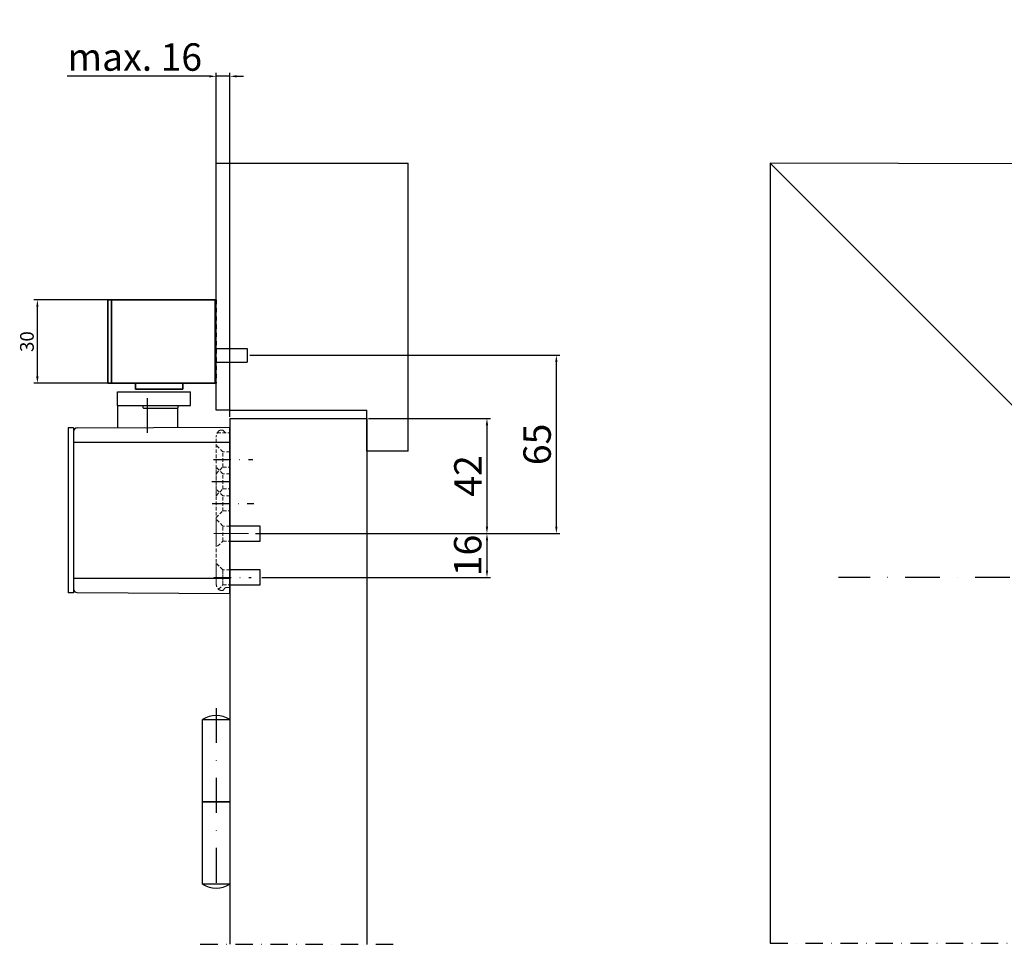
# Model space of a CAD drawing. Units: millimetres. Extents: x 1751 to 2821, y 546 to 883.
# Drawn here: x 1751 to 2111, y 546 to 883 of the extents above; entities that cross this region are included whole.
import ezdxf

# ---------------------------------------------------------------- set-up
doc = ezdxf.new("R2010")
doc.units = ezdxf.units.MM
for name, pattern in [('CENTERX2', [20.32, 12.7, -2.54, 2.54, -2.54]), ('HIDDEN', [1.905, 1.27, -0.635]), ('HIDDENNEW0', [4.5, 1.5, -1.5, 1.5]), ('STRICHPUNKT', [25.4, 12.7, -6.35, 0, -6.35]), ('STRICHPUNKT2', [12.7, 6.35, -3.175, 0, -3.175]), ('VERDECKT', [9.525, 6.35, -3.175])]:
    doc.linetypes.add(name, pattern=pattern)
for name, color, linetype in [('3D_SICHTBARE_KANTEN', 40, 'HIDDENNEW0'), ('Duenn', 1, 'Continuous'), ('Mass', 7, 'Continuous'), ('Mittellinie', 1, 'STRICHPUNKT'), ('Mittellinie-K', 1, 'STRICHPUNKT2'), ('Verdeckte', 1, 'VERDECKT'), ('Volllinie', 40, 'Continuous')]:
    doc.layers.add(name, color=color, linetype=linetype)
doc.styles.get("Standard").update_dxf_attribs({"font": 'arial.ttf'})
doc.dimstyles.new('Prospekt', dxfattribs={"dimtxt": 5, "dimasz": 2.5, "dimexe": 1.25, "dimexo": 0.625, "dimtad": 1, "dimtxsty": 'Standard', "dimcen": 2.5, "dimadec": 0, "dimazin": 0, "dimtfac": 1, "dimtmove": 0, "dimatfit": 3, "dimfxl": 1, "dimarcsym": 0})

# ---------------------------------------------------------------- blocks, each defined once
blk = doc.blocks.new('Band_Prospekt')
at = {"layer": 'Mittellinie'}
blk.add_line((-5, 4.23), (-5, -63.83), dxfattribs=at)
at = {"layer": 'Volllinie'}
for p, q in [((-10, -30), (-10, 0)), ((-10, 0), (0, 0)), ((0, 0), (0, -30)), ((-10, -60), (-10, -30)), ((-10, -30), (0, -30)), ((0, -30), (-10, -30)), ((0, -30), (0, -60)), ((0, -60), (-10, -60))]:
    blk.add_line(p, q, dxfattribs=at)
for centre, start, end in [((-5, -7.85), 57.498, 122.502), ((-5, -52.15), 237.498, 302.502)]:
    blk.add_arc(centre, 9.31, start, end, dxfattribs=at)
blk = doc.blocks.new('*D43')
at = {"layer": 'Defpoints', "color": 0, "transparency": 16777216}
for p in [(1823.05, 862.78), (1823.05, 741.05), (1828.05, 738.05)]:
    blk.add_point(p, dxfattribs=at)
at = {"layer": 'Mass', "color": 0, "lineweight": -2, "transparency": 16777216}
for p, q in [((1820.55, 862.78), (1768.67, 862.78)), ((1823.05, 741.67), (1823.05, 864.03)), ((1828.05, 862.78), (1823.05, 862.78)), ((1828.05, 738.67), (1828.05, 864.03)), ((1830.55, 862.78), (1833.05, 862.78))]:
    blk.add_line(p, q, dxfattribs=at)
at = {"layer": 'Mass', "color": 0, "transparency": 16777216}
for points in [[(1820.55, 863.19), (1820.55, 862.36), (1823.05, 862.78)], [(1830.55, 863.19), (1830.55, 862.36), (1828.05, 862.78)]]:
    blk.add_solid(points, dxfattribs=at)
at = {"layer": 'Mass', "color": 0, "transparency": 16777216, "insert": (1793.36, 868.51), "char_height": 10, "attachment_point": 5}
blk.add_mtext('max. 16', dxfattribs=at)
blk = doc.blocks.new('*D44')
at = {"layer": 'Defpoints', "color": 0, "transparency": 16777216}
for p in [(1878.05, 738.05), (1836.74, 696.05), (1921.83, 696.05)]:
    blk.add_point(p, dxfattribs=at)
at = {"layer": 'Mass', "color": 0, "lineweight": -2, "transparency": 16777216}
for p, q in [((1878.68, 738.05), (1923.08, 738.05)), ((1921.83, 735.55), (1921.83, 698.55)), ((1837.36, 696.05), (1923.08, 696.05))]:
    blk.add_line(p, q, dxfattribs=at)
at = {"layer": 'Mass', "color": 0, "transparency": 16777216}
for points in [[(1921.41, 735.55), (1922.25, 735.55), (1921.83, 738.05)], [(1921.41, 698.55), (1922.25, 698.55), (1921.83, 696.05)]]:
    blk.add_solid(points, dxfattribs=at)
at = {"layer": 'Mass', "color": 0, "transparency": 16777216, "insert": (1916.18, 717.05), "char_height": 10, "attachment_point": 5, "rotation": 90}
blk.add_mtext('42', dxfattribs=at)
blk = doc.blocks.new('*D46')
at = {"layer": 'Defpoints', "color": 0, "transparency": 16777216}
for p in [(1839.05, 696.04), (1839.05, 680.05), (1921.83, 680.05)]:
    blk.add_point(p, dxfattribs=at)
at = {"layer": 'Mass', "color": 0, "lineweight": -2, "transparency": 16777216}
for p, q in [((1839.68, 696.04), (1923.08, 696.04)), ((1921.83, 693.54), (1921.83, 682.55)), ((1839.68, 680.05), (1923.08, 680.05))]:
    blk.add_line(p, q, dxfattribs=at)
at = {"layer": 'Mass', "color": 0, "transparency": 16777216}
for points in [[(1921.41, 693.54), (1922.25, 693.54), (1921.83, 696.04)], [(1921.41, 682.55), (1922.25, 682.55), (1921.83, 680.05)]]:
    blk.add_solid(points, dxfattribs=at)
at = {"layer": 'Mass', "color": 0, "transparency": 16777216, "insert": (1916.1, 688.05), "char_height": 10, "attachment_point": 5, "rotation": 90}
blk.add_mtext('16', dxfattribs=at)
blk = doc.blocks.new('*D47')
at = {"layer": 'Defpoints', "color": 0, "transparency": 16777216}
for p in [(1834.74, 761.05), (1947.15, 761.05), (1839.05, 696.05)]:
    blk.add_point(p, dxfattribs=at)
at = {"layer": 'Mass', "color": 0, "lineweight": -2, "transparency": 16777216}
for p, q in [((1835.36, 761.05), (1948.4, 761.05)), ((1947.15, 698.55), (1947.15, 758.55)), ((1839.68, 696.05), (1948.4, 696.05))]:
    blk.add_line(p, q, dxfattribs=at)
at = {"layer": 'Mass', "color": 0, "transparency": 16777216}
for points in [[(1946.73, 758.55), (1947.57, 758.55), (1947.15, 761.05)], [(1946.73, 698.55), (1947.57, 698.55), (1947.15, 696.05)]]:
    blk.add_solid(points, dxfattribs=at)
at = {"layer": 'Mass', "color": 0, "transparency": 16777216, "insert": (1941.42, 728.55), "char_height": 10, "attachment_point": 5, "rotation": 90}
blk.add_mtext('65', dxfattribs=at)
blk = doc.blocks.new('GEMFXEA_Seite')
at = {"layer": '3D_SICHTBARE_KANTEN', "linetype": 'Continuous', "lineweight": 35}
for p, q in [((-27.3, 27.4), (-27.3, 32.4)), ((-27.1, 32.6), (-26, 32.6)), ((-26, 32.6), (-26, 27.4)), ((-26, 32.6), (11.8, 32.6)), ((12.2, 32.6), (11.8, 32.6)), ((11.8, 32.6), (11.8, 27.4)), ((-27.3, 27.4), (-27.3, 7.4)), ((-26, 7.4), (-26, 27.4)), ((11.8, 7.4), (11.8, 27.4)), ((-27.3, 2.4), (-27.3, 7.4)), ((-26, 7.4), (-26, 2.2)), ((11.8, 7.4), (11.8, 2.2)), ((-26, 2.2), (-27.1, 2.2)), ((11.8, 2.2), (-26, 2.2)), ((-17.2, 2.2), (-17.2, 0)), ((-17.2, 0), (-8.6, 0)), ((-8.6, 0), (0, 0)), ((0, 0), (0, 2.2)), ((11.8, 2.2), (12.2, 2.2))]:
    blk.add_line(p, q, dxfattribs=at)
at = {"layer": '3D_SICHTBARE_KANTEN'}
blk.add_line((12.2, 32.6), (12.2, 2.2), dxfattribs=at)
at = {"layer": '3D_SICHTBARE_KANTEN', "linetype": 'Continuous', "lineweight": 35}
for points, knots in [([(-27.3, 32.4), (-27.29, 32.43), (-27.27, 32.55), (-27.17, 32.6), (-27.1, 32.6), (-27.1, 32.6)], [0, 0, 0, 0, 0.274565, 0.990126, 1, 1, 1, 1]), ([(-27.1, 2.2), (-27.1, 2.2), (-27.17, 2.2), (-27.27, 2.25), (-27.29, 2.37), (-27.3, 2.4)], [0, 0, 0, 0, 0.009874, 0.725435, 1, 1, 1, 1])]:
    blk.add_open_spline(points, degree=3, knots=knots, dxfattribs=at)
blk = doc.blocks.new('*D53')
at = {"layer": 'Defpoints', "color": 0, "transparency": 16777216}
for p in [(1757.85, 781.25), (1784.85, 781.25), (1784.85, 750.85)]:
    blk.add_point(p, dxfattribs=at)
at = {"layer": 'Mass', "color": 0, "lineweight": -2, "transparency": 16777216}
for p, q in [((1784.23, 781.25), (1756.6, 781.25)), ((1757.85, 753.35), (1757.85, 778.75)), ((1784.23, 750.85), (1756.6, 750.85))]:
    blk.add_line(p, q, dxfattribs=at)
at = {"layer": 'Mass', "color": 0, "transparency": 16777216}
for points in [[(1757.43, 778.75), (1758.26, 778.75), (1757.85, 781.25)], [(1757.43, 753.35), (1758.26, 753.35), (1757.85, 750.85)]]:
    blk.add_solid(points, dxfattribs=at)
at = {"layer": 'Mass', "color": 0, "transparency": 16777216, "insert": (1754.67, 766.05), "char_height": 5, "attachment_point": 5, "rotation": 90}
blk.add_mtext('30', dxfattribs=at)

msp = doc.modelspace()

# ---------------------------------------------------------------- linework, layer by layer
at = {"color": 7, "linetype": 'Continuous', "lineweight": 30}
msp.add_line((1787.052, 742.748), (1787.101, 742.748), dxfattribs=at)
at = {"layer": 'Duenn', "linetype": 'Continuous', "lineweight": 30}
for p, q in [((1771.052, 729.348), (1828.052, 729.348)), ((1771.052, 679.748), (1828.052, 679.748))]:
    msp.add_line(p, q, dxfattribs=at)
at = {"layer": 'Mittellinie'}
for p, q in [((1798.052, 732.743), (1798.052, 751.648)), ((2265.56, 680.048), (2050.076, 680.048))]:
    msp.add_line(p, q, dxfattribs=at)
at = {"layer": 'Mittellinie', "linetype": 'CENTERX2', "lineweight": 0}
msp.add_line((1822.154, 696.048), (1836.738, 696.048), dxfattribs=at)
at = {"layer": 'Mittellinie-K'}
for p, q in [((1822.093, 723.048), (1836.441, 723.048)), ((1821.432, 715.048), (1829.085, 715.048)), ((1821.61, 707.048), (1836.738, 707.048)), ((1822.154, 680.048), (1835.809, 680.048)), ((1817.274, 546.281), (1887.83, 546.281)), ((2025.177, 546.642), (2820.952, 546.642))]:
    msp.add_line(p, q, dxfattribs=at)
at = {"layer": 'Verdeckte', "linetype": 'HIDDEN', "lineweight": 0}
for p, q in [((1823.454, 732.748), (1828.052, 732.748)), ((1825.452, 733.748), (1824.729, 733.748)), ((1826.305, 732.895), (1825.452, 733.748)), ((1828.052, 676.348), (1828.052, 732.748)), ((1828.052, 732.748), (1828.052, 729.248)), ((1823.052, 677.848), (1823.052, 731.248)), ((1828.052, 729.648), (1828.052, 725.448)), ((1825.502, 725.798), (1823.052, 728.248)), ((1825.502, 725.798), (1823.052, 728.248)), ((1825.502, 725.798), (1823.052, 728.248)), ((1825.502, 725.798), (1823.052, 728.248)), ((1825.502, 720.298), (1825.502, 725.798)), ((1828.052, 725.798), (1825.502, 725.798)), ((1828.052, 725.798), (1825.502, 725.798)), ((1828.052, 725.798), (1825.502, 725.798)), ((1828.052, 725.798), (1825.502, 725.798)), ((1825.502, 720.31), (1825.502, 725.787)), ((1828.052, 726.648), (1828.052, 722.448)), ((1828.052, 725.787), (1828.052, 720.31)), ((1828.052, 723.471), (1828.052, 721.548)), ((1823.052, 717.848), (1825.502, 720.298)), ((1823.052, 717.848), (1825.502, 720.298)), ((1823.052, 709.848), (1823.052, 720.248)), ((1825.502, 717.798), (1823.052, 720.248)), ((1825.502, 717.798), (1823.052, 720.248)), ((1825.502, 720.298), (1828.052, 720.298)), ((1825.502, 720.298), (1828.052, 720.298)), ((1825.502, 720.298), (1828.052, 720.298)), ((1825.502, 720.298), (1828.052, 720.298)), ((1828.052, 719.626), (1828.052, 721.548)), ((1825.502, 712.298), (1825.502, 717.798)), ((1828.052, 717.798), (1825.502, 717.798)), ((1828.052, 717.798), (1825.502, 717.798)), ((1825.502, 712.31), (1825.502, 717.787)), ((1828.052, 717.787), (1828.052, 712.31))]:
    msp.add_line(p, q, dxfattribs=at)
at = {"layer": 'Verdeckte', "color": 1, "linetype": 'HIDDEN', "lineweight": 0}
for p, q in [((1823.052, 709.848), (1825.502, 712.298)), ((1825.502, 709.798), (1823.052, 712.248)), ((1825.502, 709.798), (1823.052, 712.248)), ((1825.502, 709.798), (1823.052, 712.248)), ((1825.502, 709.798), (1823.052, 712.248)), ((1825.502, 712.298), (1828.052, 712.298)), ((1825.502, 704.298), (1825.502, 709.798)), ((1828.052, 709.798), (1825.502, 709.798)), ((1828.052, 709.798), (1825.502, 709.798)), ((1828.052, 709.787), (1828.052, 704.31)), ((1828.052, 709.502), (1828.052, 699.548)), ((1828.052, 708.504), (1828.052, 700.548)), ((1823.052, 701.848), (1825.502, 704.298)), ((1825.502, 704.298), (1828.052, 704.298)), ((1825.502, 704.298), (1828.052, 704.298)), ((1825.502, 698.798), (1823.052, 701.248)), ((1825.502, 698.798), (1823.052, 701.248)), ((1823.052, 700.688), (1823.052, 691.408)), ((1823.052, 698.325), (1823.052, 697.104)), ((1823.052, 697.712), (1823.052, 698.325)), ((1825.502, 693.298), (1825.502, 698.798)), ((1828.052, 698.798), (1825.502, 698.798)), ((1828.052, 698.798), (1825.502, 698.798)), ((1828.052, 698.798), (1825.502, 698.798)), ((1825.502, 693.31), (1825.502, 698.787)), ((1828.052, 698.787), (1828.052, 693.31)), ((1823.602, 691.398), (1825.502, 693.31)), ((1825.502, 693.298), (1828.052, 693.298)), ((1825.502, 693.298), (1828.052, 693.298)), ((1825.502, 693.298), (1828.052, 693.298)), ((1828.052, 686.648), (1828.052, 682.448)), ((1825.502, 682.798), (1823.052, 685.248)), ((1823.052, 685.202), (1823.052, 677.848)), ((1823.052, 684.651), (1823.052, 678.738)), ((1823.052, 682.498), (1823.052, 680.98)), ((1825.371, 682.929), (1823.602, 684.698)), ((1825.502, 682.798), (1825.502, 677.298)), ((1828.052, 682.798), (1825.502, 682.798)), ((1828.052, 682.798), (1825.502, 682.798)), ((1825.502, 677.299), (1825.502, 682.763)), ((1828.052, 683.648), (1828.052, 679.448)), ((1828.052, 682.787), (1828.052, 677.31)), ((1823.052, 677.848), (1823.052, 679.848)), ((1823.052, 679.117), (1823.052, 677.848)), ((1828.052, 679.848), (1828.052, 676.348)), ((1823.932, 675.728), (1825.502, 677.298)), ((1824.729, 675.348), (1825.452, 675.348)), ((1825.452, 675.348), (1826.452, 676.348)), ((1825.502, 677.298), (1828.052, 677.298)), ((1825.502, 677.298), (1828.052, 677.298)), ((1826.452, 676.348), (1828.052, 676.348))]:
    msp.add_line(p, q, dxfattribs=at)
at = {"layer": 'Verdeckte', "linetype": 'HIDDEN', "lineweight": 0}
for centre, radius, start, end in [((1826.052, 731.248), 3, 131.40892, 180.00047), ((1824.729, 732.749), 1, 89.99793, 131.41332), ((1826.659, 733.249), 0.5, 225.00891, 269.99866)]:
    msp.add_arc(centre, radius, start, end, dxfattribs=at)
at = {"layer": 'Verdeckte', "color": 1, "linetype": 'HIDDEN', "lineweight": 0}
for centre, radius, start, end in [((1826.052, 677.848), 3, 180.00062, 228.58999), ((1824.729, 676.348), 1, 228.58668, 270.00207)]:
    msp.add_arc(centre, radius, start, end, dxfattribs=at)
at = {"layer": 'Volllinie'}
for p, q in [((1823.052, 741.048), (1823.052, 831.048)), ((1823.052, 831.048), (1828.052, 831.048)), ((1828.052, 831.048), (1893.052, 831.048)), ((1893.052, 726.048), (1893.052, 831.048)), ((2789.398, 829.888), (2025.177, 831.048)), ((2025.177, 831.048), (2025.177, 546.642)), ((2115.18, 741.048), (2025.177, 831.048)), ((1823.052, 763.548), (1834.333, 763.548)), ((1834.333, 763.548), (1834.333, 758.548)), ((1823.052, 758.548), (1834.333, 758.548)), ((1828.052, 741.048), (1823.052, 741.048)), ((1828.052, 741.048), (1878.052, 741.048)), ((1878.052, 726.048), (1878.052, 741.048)), ((1828.052, 738.048), (1878.052, 738.048)), ((1828.052, 738.048), (1828.052, 546.281)), ((1878.052, 738.048), (1878.052, 546.281)), ((1828.052, 674.25), (1828.052, 734.847)), ((1893.052, 726.048), (1878.052, 726.048)), ((1839.052, 698.787), (1828.052, 698.787)), ((1839.052, 693.298), (1839.052, 698.787)), ((1828.052, 693.298), (1839.052, 693.298)), ((1839.052, 682.798), (1828.052, 682.787)), ((1839.052, 677.298), (1839.052, 682.798)), ((1828.052, 677.298), (1839.052, 677.298))]:
    msp.add_line(p, q, dxfattribs=at)
at = {"layer": 'Volllinie', "linetype": 'Continuous', "lineweight": 30}
for p, q in [((1787.101, 742.748), (1787.101, 747.748)), ((1787.101, 747.748), (1798.514, 747.748)), ((1794.4, 747.748), (1813.691, 747.748)), ((1813.691, 742.748), (1813.691, 747.748)), ((1787.052, 742.748), (1787.052, 734.632)), ((1787.101, 742.748), (1798.514, 742.748)), ((1794.4, 742.748), (1813.691, 742.748)), ((1796.254, 742.748), (1796.254, 742.248)), ((1796.254, 742.748), (1808.168, 742.748)), ((1796.754, 741.748), (1807.75, 741.748)), ((1807.75, 741.748), (1808.724, 741.748)), ((1808.168, 742.748), (1809.224, 742.748)), ((1809.052, 734.747), (1809.052, 741.748)), ((1809.224, 742.248), (1809.224, 742.748)), ((1771.052, 734.648), (1769.052, 734.648)), ((1769.052, 734.648), (1769.052, 729.448)), ((1771.052, 734.648), (1771.052, 729.448)), ((1772.345, 734.555), (1828.052, 734.847)), ((1769.052, 729.448), (1769.052, 714.548)), ((1771.052, 729.448), (1771.052, 679.648)), ((1769.052, 714.548), (1769.052, 679.648)), ((1769.052, 679.648), (1769.052, 674.448)), ((1771.052, 679.648), (1771.052, 674.448)), ((1771.052, 674.448), (1769.052, 674.448)), ((1772.345, 674.542), (1828.052, 674.25))]:
    msp.add_line(p, q, dxfattribs=at)
for centre, radius, start, end in [((1796.754, 742.248), 0.5, 179.99665, 270.00079), ((1808.724, 742.248), 0.5, 270.00037, 0.00262), ((1772.352, 733.255), 1.3, 90.3008, 179.99881), ((1772.352, 675.842), 1.3, 179.99988, 269.6992)]:
    msp.add_arc(centre, radius, start, end, dxfattribs=at)

# ---------------------------------------------------------------- block references
at = {"layer": 'Duenn'}
msp.add_blockref('Band_Prospekt', (1828.052, 628.208), dxfattribs=at)
at = {"layer": 'Mass'}
msp.add_blockref('GEMFXEA_Seite', (1810.852, 748.649), dxfattribs=at)

# ---------------------------------------------------------------- dimensions: what is measured, and where the dimension line sits
dim = msp.add_linear_dim(base=(1823.052, 862.776), p1=(1828.052, 738.048), p2=(1823.052, 741.048), text='max. 16', dimstyle='Prospekt', override={"dimtxt": 10}, dxfattribs=at)
dim.commit()
dim.dimension.update_dxf_attribs({"geometry": '*D43', "text_midpoint": (1793.361, 868.506)})
for base, p1, p2, override, picture, middle in [((1757.848, 781.248), (1784.852, 750.849), (1784.852, 781.248), {"dimdec": 0}, '*D53', (1754.668, 766.049)), ((1947.15, 761.048), (1839.052, 696.048), (1834.738, 761.048), {"dimtxt": 10}, '*D47', (1941.42, 728.548)), ((1921.83, 696.048), (1878.052, 738.048), (1836.738, 696.048), {"dimtxt": 10}, '*D44', (1916.185, 717.048))]:
    dim = msp.add_linear_dim(base=base, p1=p1, p2=p2, angle=90, dimstyle='Prospekt', override=override, dxfattribs=at)
    dim.commit()
    dim.dimension.update_dxf_attribs({"geometry": picture, "text_midpoint": middle})
dim = msp.add_linear_dim(base=(1921.83, 680.048), p1=(1839.052, 696.043), p2=(1839.052, 680.048), angle=90, text='16', dimstyle='Prospekt', override={"dimtxt": 10}, dxfattribs=at)
dim.commit()
dim.dimension.update_dxf_attribs({"geometry": '*D46', "text_midpoint": (1916.099, 688.046)})

doc.saveas('drawing.dxf')
